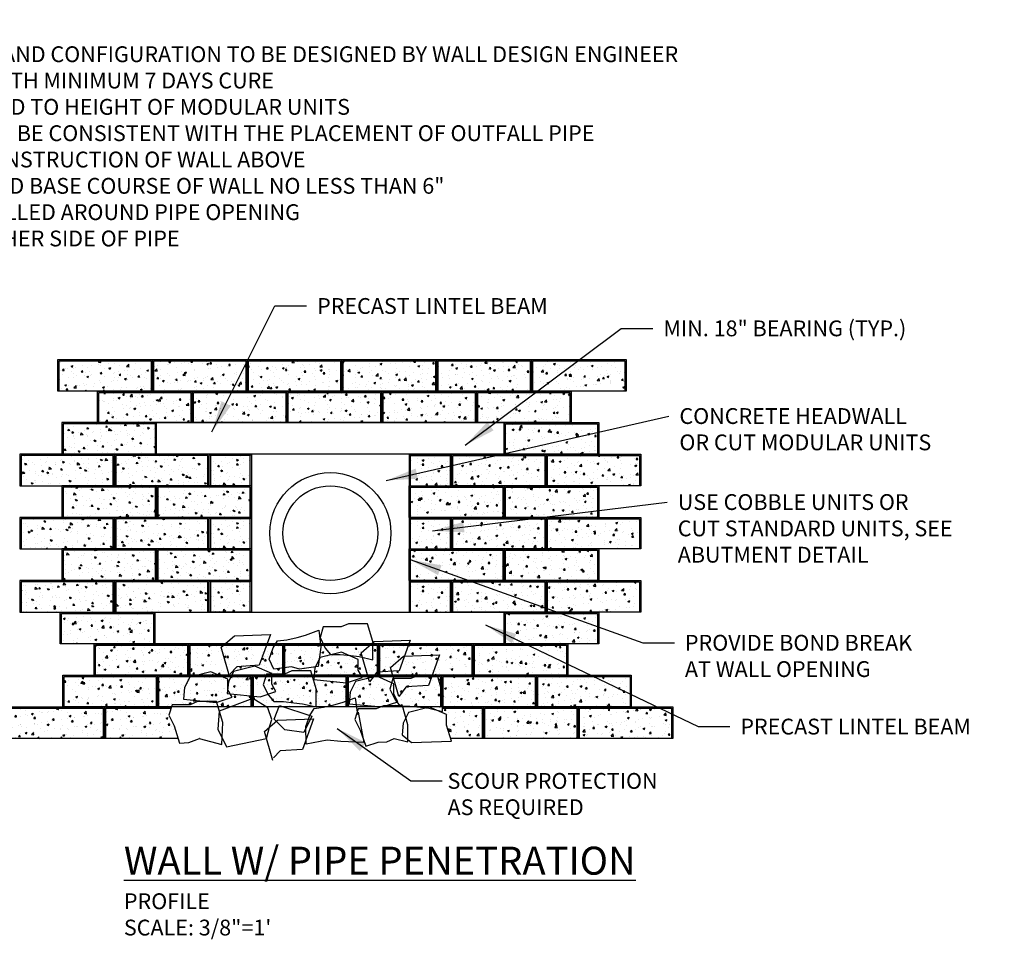
# Model space of a CAD drawing. Units: inches. Extents: x 510 to 959, y -835 to 173.
# Drawn here: x 772 to 959, y -835 to -660 of the extents above; entities that cross this region are included whole.
import ezdxf

# ---------------------------------------------------------------- set-up
doc = ezdxf.new("R2010")
doc.units = ezdxf.units.IN
doc.header["$MEASUREMENT"] = 0
for name, color, linetype in [('MISC_OBJECTS', 6, 'Continuous'), ('mosaic_units', 1, 'Continuous'), ('NOTES_AND_DIMS', 7, 'Continuous'), ('RIP_RAP', 4, 'Continuous'), ('Ultra', 1, 'Continuous'), ('UNIT', 2, 'Continuous')]:
    doc.layers.add(name, color=color, linetype=linetype)
doc.styles.add('T175', font='ROMANS')
doc.dimstyles.new('3-8CD', dxfattribs={"dimtxt": 3, "dimasz": 6, "dimexe": 0.5, "dimexo": 1.5, "dimgap": 1, "dimtad": 0, "dimtih": 1, "dimtoh": 1, "dimzin": 0, "dimdsep": 46, "dimlunit": 4, "dimtxsty": 'T175', "dimcen": -0.6667, "dimadec": 0, "dimazin": 0, "dimtfac": 1, "dimtofl": 0, "dimtmove": 0, "dimatfit": 3, "dimfxl": 1, "dimtolj": 1, "dimtzin": 0, "dimarcsym": 0})
pattern_1 = [(50, (11.2016, 0), (3.586301, -0.313761), [0.375, -4.125]), (355, (11.2016, 0), (-0.693757, 3.760961), [0.3, -3.3]), (100.4514, (11.5005, -0.026), (2.892547, 3.447198), [0.318701, -3.50571]), (46.1842, (11.2016, 1), (5.336205, -0.827595), [0.5625, -6.1875]), (96.6356, (11.6463, 0.931), (4.673314, 4.87059), [0.478051, -5.258565]), (351.1842, (11.2016, 1), (4.67331, 4.870593), [0.45, -4.95]), (21, (11.7016, 0.75), (2.984535, -2.0130945), [0.375, -4.125]), (326, (11.7016, 0.75), (1.216577, 3.62575), [0.3, -3.3]), (71.4514, (11.9503, 0.5822), (4.201113, 1.612652), [0.318701, -3.50571]), (37.5, (11.2016, 0), (0.0607993, 1.6644693), [0, -3.26, 0, -3.35, 0, -3.3125]), (7.5, (11.2016, 0), (1.3153477, 1.9720586), [0, -1.91, 0, -3.185, 0, -1.2625]), (327.5, (10.0866, 0), (2.6691122, -0.1127744), [0, -1.25, 0, -3.9, 0, -5.175]), (317.5, (9.5866, 0), (2.915931, 0.500525), [0, -1.625, 0, -2.59, 0, -3.675])]

# ---------------------------------------------------------------- blocks, each defined once
blk = doc.blocks.new('Ultra_face')
at = {"layer": 'Ultra'}
h = blk.add_hatch(dxfattribs=at)
h.set_pattern_fill('AR-CONC', color=256, scale=0.5, style=0)
h.set_pattern_definition([(50, (0, 0), (3.5863, -0.31376), [0.375, -4.125]), (355, (0, 0), (-0.693757, 3.76096), [0.3, -3.3]), (100.4514, (0.299, -0.026), (2.892547, 3.447198), [0.3187, -3.50571]), (46.1842, (0, 1), (5.336205, -0.827595), [0.5625, -6.1875]), (96.6356, (0.4447, 0.931), (4.673314, 4.87059), [0.47805, -5.258565]), (351.1842, (0, 1), (4.67331, 4.87059), [0.45, -4.95]), (21, (0.5, 0.75), (2.984535, -2.013094), [0.375, -4.125]), (326, (0.5, 0.75), (1.216577, 3.62575), [0.3, -3.3]), (71.4514, (0.7487, 0.5822), (4.201113, 1.612652), [0.3187, -3.50571]), (37.5, (0, 0), (0.0607993, 1.6644693), [0, -3.26, 0, -3.35, 0, -3.3125]), (7.5, (0, 0), (1.315348, 1.9720586), [0, -1.91, 0, -3.185, 0, -1.2625]), (327.5, (-1.115, 0), (2.669112, -0.1127744), [0, -1.25, 0, -3.9, 0, -5.175]), (317.5, (-1.615, 0), (2.915931, 0.500525), [0, -1.625, 0, -2.59, 0, -3.675])])
h.paths.add_polyline_path([(-373.58, 216.65), (-373.58, 222.4), (-391.08, 222.4), (-391.08, 216.65)])
for p, q in [((-391.08, 216.65), (-391.08, 222.4)), ((-391.08, 222.4), (-373.58, 222.4)), ((-373.58, 222.4), (-373.58, 216.65))]:
    blk.add_line(p, q, dxfattribs=at)
blk.add_lwpolyline([(-391.33, 216.65), (-391.33, 222.65), (-373.33, 222.65), (-373.33, 216.65)], close=True, dxfattribs=at)

msp = doc.modelspace()

# ---------------------------------------------------------------- hatches: boundary and pattern name
at = {"layer": 'Ultra'}
h = msp.add_hatch(dxfattribs=at)
h.set_pattern_fill('AR-CONC', color=256, scale=0.5, style=0)
h.set_pattern_definition([(130, (1650.153, 24), (-3.586301, -0.313761), [0.375, -4.125]), (185, (1650.153, 24), (0.693757, 3.760961), [0.3, -3.3]), (79.5486, (1649.854, 23.974), (-2.892547, 3.447198), [0.318701, -3.50571]), (133.8158, (1650.153, 25), (-5.336205, -0.827595), [0.5625, -6.1875]), (83.3644, (1649.7083, 24.931), (-4.673314, 4.87059), [0.478051, -5.258565]), (188.8158, (1650.153, 25), (-4.67331, 4.870593), [0.45, -4.95]), (159, (1649.653, 24.75), (-2.984535, -2.0130945), [0.375, -4.125]), (214, (1649.653, 24.75), (-1.216577, 3.62575), [0.3, -3.3]), (108.5486, (1649.4042, 24.5822), (-4.201113, 1.612652), [0.318701, -3.50571]), (142.5, (1650.153, 24), (-0.0607993, 1.6644693), [0, -3.26, 0, -3.35, 0, -3.3125]), (172.5, (1650.153, 24), (-1.3153477, 1.9720586), [0, -1.91, 0, -3.185, 0, -1.2625]), (212.5, (1651.268, 24), (-2.6691122, -0.1127744), [0, -1.25, 0, -3.9, 0, -5.175]), (222.5, (1651.768, 24), (-2.915931, 0.500525), [0, -1.625, 0, -2.59, 0, -3.675])])
h.paths.add_polyline_path([(815.45, -748.8), (815.45, -743.05), (807.93, -743.05), (807.93, -748.8)])
h = msp.add_hatch(dxfattribs=at)
h.set_pattern_fill('AR-CONC', color=256, scale=0.5, style=0)
h.set_pattern_definition([(50, (11.2016, 24), (3.586301, -0.313761), [0.375, -4.125]), (355, (11.2016, 24), (-0.693757, 3.760961), [0.3, -3.3]), (100.4514, (11.5005, 23.974), (2.892547, 3.447198), [0.318701, -3.50571]), (46.1842, (11.2016, 25), (5.336205, -0.827595), [0.5625, -6.1875]), (96.6356, (11.6463, 24.931), (4.673314, 4.87059), [0.478051, -5.258565]), (351.1842, (11.2016, 25), (4.67331, 4.870593), [0.45, -4.95]), (21, (11.7016, 24.75), (2.984535, -2.0130945), [0.375, -4.125]), (326, (11.7016, 24.75), (1.216577, 3.62575), [0.3, -3.3]), (71.4514, (11.9503, 24.5822), (4.201113, 1.612652), [0.318701, -3.50571]), (37.5, (11.2016, 24), (0.0607993, 1.6644693), [0, -3.26, 0, -3.35, 0, -3.3125]), (7.5, (11.2016, 24), (1.3153477, 1.9720586), [0, -1.91, 0, -3.185, 0, -1.2625]), (327.5, (10.0866, 24), (2.6691122, -0.1127744), [0, -1.25, 0, -3.9, 0, -5.175]), (317.5, (9.5866, 24), (2.915931, 0.500525), [0, -1.625, 0, -2.59, 0, -3.675])])
h.paths.add_polyline_path([(853.43, -748.8), (853.43, -743.05), (845.91, -743.05), (845.91, -748.8)])
h = msp.add_hatch(dxfattribs=at)
h.set_pattern_fill('AR-CONC', color=256, scale=0.5, style=0)
h.set_pattern_definition([(130, (1650.153, 12), (-3.586301, -0.313761), [0.375, -4.125]), (185, (1650.153, 12), (0.693757, 3.760961), [0.3, -3.3]), (79.5486, (1649.854, 11.974), (-2.892547, 3.447198), [0.318701, -3.50571]), (133.8158, (1650.153, 13), (-5.336205, -0.827595), [0.5625, -6.1875]), (83.3644, (1649.7083, 12.931), (-4.673314, 4.87059), [0.478051, -5.258565]), (188.8158, (1650.153, 13), (-4.67331, 4.870593), [0.45, -4.95]), (159, (1649.653, 12.75), (-2.984535, -2.0130945), [0.375, -4.125]), (214, (1649.653, 12.75), (-1.216577, 3.62575), [0.3, -3.3]), (108.5486, (1649.4042, 12.5822), (-4.201113, 1.612652), [0.318701, -3.50571]), (142.5, (1650.153, 12), (-0.0607993, 1.6644693), [0, -3.26, 0, -3.35, 0, -3.3125]), (172.5, (1650.153, 12), (-1.3153477, 1.9720586), [0, -1.91, 0, -3.185, 0, -1.2625]), (212.5, (1651.268, 12), (-2.6691122, -0.1127744), [0, -1.25, 0, -3.9, 0, -5.175]), (222.5, (1651.768, 12), (-2.915931, 0.500525), [0, -1.625, 0, -2.59, 0, -3.675])])
h.paths.add_polyline_path([(815.45, -760.8), (815.45, -755.05), (807.93, -755.05), (807.93, -760.8)])
h = msp.add_hatch(dxfattribs=at)
h.set_pattern_fill('AR-CONC', color=256, scale=0.5, style=0)
h.set_pattern_definition([(50, (11.2016, 12), (3.586301, -0.313761), [0.375, -4.125]), (355, (11.2016, 12), (-0.693757, 3.760961), [0.3, -3.3]), (100.4514, (11.5005, 11.974), (2.892547, 3.447198), [0.318701, -3.50571]), (46.1842, (11.2016, 13), (5.336205, -0.827595), [0.5625, -6.1875]), (96.6356, (11.6463, 12.931), (4.673314, 4.87059), [0.478051, -5.258565]), (351.1842, (11.2016, 13), (4.67331, 4.870593), [0.45, -4.95]), (21, (11.7016, 12.75), (2.984535, -2.0130945), [0.375, -4.125]), (326, (11.7016, 12.75), (1.216577, 3.62575), [0.3, -3.3]), (71.4514, (11.9503, 12.5822), (4.201113, 1.612652), [0.318701, -3.50571]), (37.5, (11.2016, 12), (0.0607993, 1.6644693), [0, -3.26, 0, -3.35, 0, -3.3125]), (7.5, (11.2016, 12), (1.3153477, 1.9720586), [0, -1.91, 0, -3.185, 0, -1.2625]), (327.5, (10.0866, 12), (2.6691122, -0.1127744), [0, -1.25, 0, -3.9, 0, -5.175]), (317.5, (9.5866, 12), (2.915931, 0.500525), [0, -1.625, 0, -2.59, 0, -3.675])])
h.paths.add_polyline_path([(853.43, -760.8), (853.43, -755.05), (845.91, -755.05), (845.91, -760.8)])
h = msp.add_hatch(dxfattribs=at)
h.set_pattern_fill('AR-CONC', color=256, scale=0.5, style=0)
h.set_pattern_definition([(130, (1650.153, 0), (-3.586301, -0.313761), [0.375, -4.125]), (185, (1650.153, 0), (0.693757, 3.760961), [0.3, -3.3]), (79.5486, (1649.854, -0.026), (-2.892547, 3.447198), [0.318701, -3.50571]), (133.8158, (1650.153, 1), (-5.336205, -0.827595), [0.5625, -6.1875]), (83.3644, (1649.7083, 0.931), (-4.673314, 4.87059), [0.478051, -5.258565]), (188.8158, (1650.153, 1), (-4.67331, 4.870593), [0.45, -4.95]), (159, (1649.653, 0.75), (-2.984535, -2.0130945), [0.375, -4.125]), (214, (1649.653, 0.75), (-1.216577, 3.62575), [0.3, -3.3]), (108.5486, (1649.4042, 0.5822), (-4.201113, 1.612652), [0.318701, -3.50571]), (142.5, (1650.153, 0), (-0.0607993, 1.6644693), [0, -3.26, 0, -3.35, 0, -3.3125]), (172.5, (1650.153, 0), (-1.3153477, 1.9720586), [0, -1.91, 0, -3.185, 0, -1.2625]), (212.5, (1651.268, 0), (-2.6691122, -0.1127744), [0, -1.25, 0, -3.9, 0, -5.175]), (222.5, (1651.768, 0), (-2.915931, 0.500525), [0, -1.625, 0, -2.59, 0, -3.675])])
h.paths.add_polyline_path([(815.45, -772.8), (815.45, -767.05), (807.93, -767.05), (807.93, -772.8)])
h = msp.add_hatch(dxfattribs=at)
h.set_pattern_fill('AR-CONC', color=256, scale=0.5, style=0)
h.set_pattern_definition(pattern_1)
h.paths.add_polyline_path([(853.43, -772.8), (853.43, -767.05), (845.91, -767.05), (845.91, -772.8)])
h = msp.add_hatch(dxfattribs=at)
h.set_pattern_fill('AR-CONC', color=256, scale=0.5, style=0)
h.set_pattern_definition(pattern_1)
h.paths.add_polyline_path([(852, -791.05), (852, -791.93), (852.75, -792.26), (852.75, -794.27), (853.51, -796.8), (859.51, -796.8), (859.51, -791.05)])
h.paths.add_polyline_path([(801.74, -796.8), (801.01, -794.4), (800.01, -792.39), (800.41, -791.05), (788.01, -791.05), (788.01, -796.8)])

# ---------------------------------------------------------------- linework, layer by layer
at = {"layer": 'MISC_OBJECTS'}
for points in [[(797.68, -742.8), (797.68, -736.8), (863.68, -736.8), (863.68, -742.8)], [(797.33, -778.8), (797.33, -772.8), (863.68, -772.8), (863.68, -778.8)]]:
    msp.add_lwpolyline(points, close=True, dxfattribs=at)
for radius in [11.5, 9]:
    msp.add_circle((830.68, -757.8), radius, dxfattribs=at)
at = {"layer": 'mosaic_units'}
for points in [[(815.45, -748.8), (815.45, -743.05), (815.68, -742.8), (815.68, -748.8), (807.68, -748.8), (807.68, -742.8), (807.93, -743.05), (807.93, -748.8)], [(815.68, -742.8), (807.68, -742.8)], [(815.45, -743.05), (807.93, -743.05)], [(845.91, -748.8), (845.91, -743.05), (845.68, -742.8), (845.68, -748.8), (853.68, -748.8), (853.68, -742.8), (853.43, -743.05), (853.43, -748.8)], [(845.68, -742.8), (853.68, -742.8)], [(845.91, -743.05), (853.43, -743.05)], [(815.45, -760.8), (815.45, -755.05), (815.68, -754.8), (815.68, -760.8), (807.68, -760.8), (807.68, -754.8), (807.93, -755.05), (807.93, -760.8)], [(815.68, -754.8), (807.68, -754.8)], [(815.68, -754.8), (807.68, -754.8)], [(815.45, -755.05), (807.93, -755.05)], [(815.45, -755.05), (807.93, -755.05)], [(845.91, -760.8), (845.91, -755.05), (845.68, -754.8), (845.68, -760.8), (853.68, -760.8), (853.68, -754.8), (853.43, -755.05), (853.43, -760.8)], [(845.68, -754.8), (853.68, -754.8)], [(845.68, -754.8), (853.68, -754.8)], [(845.91, -755.05), (853.43, -755.05)], [(845.91, -755.05), (853.43, -755.05)], [(815.45, -772.8), (815.45, -767.05), (815.68, -766.8), (815.68, -772.8), (807.68, -772.8), (807.68, -766.8), (807.93, -767.05), (807.93, -772.8)], [(815.68, -766.8), (807.68, -766.8)], [(845.91, -772.8), (845.91, -767.05), (845.68, -766.8), (845.68, -772.8), (853.68, -772.8), (853.68, -766.8), (853.43, -767.05), (853.43, -772.8)], [(845.68, -766.8), (853.68, -766.8)], [(815.45, -767.05), (807.93, -767.05)], [(845.91, -767.05), (853.43, -767.05)]]:
    msp.add_lwpolyline(points, dxfattribs=at)
at = {"layer": 'RIP_RAP'}
for points in [[(838.96, -779.02), (837.76, -775), (834.14, -775), (832.74, -775.6), (829.32, -775.6), (828.72, -777.61), (829.72, -779.62), (830.73, -780.83), (832.54, -780.83), (834.55, -781.03), (836.15, -781.23), (838.76, -781.83), (838.76, -778.62)], [(828.9, -779.43), (828.37, -783.15), (824.79, -783.62), (823.32, -783.2), (819.93, -783.65), (819.07, -781.73), (819.81, -779.61), (820.65, -778.28), (822.44, -778.05), (824.4, -777.59), (825.97, -777.18), (828.48, -776.24), (828.9, -779.43)], [(835.98, -781.8), (832.77, -780.39), (828.75, -781.4), (827.75, -783.41), (827.55, -785.62), (833.77, -786.22), (836.79, -785.22), (835.98, -783.81)], [(819.54, -784.45), (816.32, -783.04), (812.31, -784.05), (811.3, -786.06), (811.1, -788.27), (817.33, -788.87), (820.34, -787.86), (819.54, -786.46)], [(811.21, -785.53), (808, -784.13), (803.98, -785.13), (802.98, -787.14), (802.77, -789.35), (809, -789.96), (812.01, -788.95), (811.21, -787.54)], [(828.18, -787.99), (826.97, -783.97), (823.36, -783.97), (821.95, -784.57), (818.54, -784.57), (817.94, -786.58), (818.94, -788.59), (819.94, -789.8), (821.75, -789.8), (823.76, -790), (825.37, -790.2), (827.98, -790.8), (827.98, -787.58)], [(842.71, -786.39), (839.5, -784.98), (835.48, -785.99), (834.47, -788), (834.27, -790.21), (840.5, -790.81), (843.51, -789.81), (842.71, -788.4)], [(852.2, -788.84), (851, -784.82), (847.38, -784.82), (845.98, -785.42), (842.56, -785.42), (841.96, -787.43), (842.96, -789.44), (843.97, -790.65), (845.78, -790.65), (847.79, -790.85), (849.39, -791.05), (852, -791.65), (852, -788.44)], [(835.99, -791.81), (837.02, -797.55), (832.64, -797.35), (830.05, -797.15), (826.08, -797.88), (826.01, -794.54), (826.75, -792.42), (827.59, -791.09), (829.38, -790.85), (831.34, -790.39), (832.91, -789.99), (835.42, -789.05), (835.84, -792.24)], [(810.25, -793.79), (809.04, -789.77), (805.43, -789.77), (804.02, -790.38), (800.61, -790.38), (800.01, -792.39), (801.01, -794.4), (802.01, -797.68), (803.82, -797.55), (805.83, -796.8), (805.76, -796.8), (805.76, -796.8), (810.05, -797.95)], [(845.38, -794.2), (844.38, -790.58), (840.76, -790.58), (839.36, -791.19), (835.94, -791.19), (835.34, -793.2), (836.34, -795.21), (837.41, -798.28), (839.73, -797.48), (841.39, -797.42), (842.77, -796.81), (845.38, -797.42), (845.38, -794.2)], [(852.75, -792.26), (849.53, -790.85), (845.52, -791.86), (844.51, -793.87), (844.31, -796.08), (846.1, -797.55), (853.66, -797.29), (852.75, -794.27)]]:
    msp.add_lwpolyline(points, close=True, dxfattribs=at)
for points in [[(811.54, -784.99), (809.95, -779.48), (812.44, -777.33), (819.28, -777.04), (817.15, -782.9), (812.92, -783.16), (811.63, -784.49)], [(838.13, -786.06), (836.54, -780.55), (839.02, -778.4), (845.86, -778.1), (843.73, -783.97), (839.51, -784.23), (838.13, -786.06)], [(843.68, -788.83), (842.09, -783.32), (844.58, -781.18), (851.42, -780.88), (849.29, -786.74), (845.06, -787), (843.68, -788.83)], [(818.77, -791), (815.96, -789.19), (809.53, -791.6), (809.33, -795.02), (810.94, -798.41), (818.55, -796.8), (819.18, -794.42), (819.58, -793.21), (818.77, -791)], [(827.17, -792.59), (825.63, -795.67), (822.04, -795.16), (819.99, -793.1), (821.02, -790.54), (827.17, -792.59)], [(819.76, -801), (818.17, -795.49), (820.66, -793.34), (827.5, -793.05), (825.37, -798.91), (821.14, -799.17), (819.86, -800.5)]]:
    msp.add_lwpolyline(points, dxfattribs=at)
at = {"layer": 'Ultra'}
for p, q in [((788.01, -796.8), (788.01, -791.05)), ((788.01, -791.05), (800.41, -791.05)), ((852, -791.05), (859.51, -791.05)), ((859.51, -791.05), (859.51, -796.8))]:
    msp.add_line(p, q, dxfattribs=at)
for points in [[(801.74, -796.8), (787.76, -796.8), (787.76, -790.8), (800.48, -790.8)], [(852, -790.8), (859.76, -790.8), (859.76, -796.8), (853.51, -796.8)]]:
    msp.add_lwpolyline(points, dxfattribs=at)
at = {"layer": 'UNIT'}
for points in [[(790.77, -736.8), (797.68, -736.8)], [(790.77, -736.8), (797.68, -736.8)], [(863.68, -736.8), (863.68, -742.8)], [(815.68, -742.8), (815.68, -772.8)], [(815.68, -742.8), (815.68, -772.8)], [(815.68, -742.8), (815.68, -772.8)], [(815.68, -742.8), (815.68, -772.8)], [(845.68, -742.8), (845.68, -772.8)], [(845.68, -742.8), (845.68, -772.8)], [(811.49, -784.8), (809.54, -784.8)], [(811.49, -784.8), (809.54, -784.8)]]:
    msp.add_lwpolyline(points, dxfattribs=at)

# ---------------------------------------------------------------- block references
at = {"layer": 'Ultra'}
for p in [(1170.21, -947.45), (1188.21, -947.45), (1206.21, -947.45), (1224.21, -947.45), (1242.21, -947.45), (1260.21, -947.45), (1177.77, -953.45), (1195.77, -953.45), (1213.77, -953.45), (1231.77, -953.45), (1249.77, -953.45), (1255, -959.45), (1245, -965.45), (1263, -965.45), (1237, -971.45), (1255, -971.45), (1245, -977.45), (1263, -977.45), (1237, -983.45), (1255, -983.45), (1245, -989.45), (1263, -989.45), (1170.66, -995.45), (1255, -995.45), (1177.14, -1001.45), (1195.14, -1001.45), (1213.14, -1001.45), (1231.14, -1001.45), (1249.14, -1001.45), (1171.18, -1007.45), (1189.18, -1007.45), (1207.18, -1007.45), (1225.18, -1007.45), (1243.18, -1007.45), (1261.18, -1007.45), (1161.09, -1013.45), (1251.09, -1013.45), (1269.09, -1013.45)]:
    msp.add_blockref('Ultra_face', p, dxfattribs=at)
at = {"layer": 'Ultra', "xscale": -1}
for p in [(406.35, -959.45), (398.35, -965.45), (416.35, -965.45), (406.35, -971.45), (424.35, -971.45), (398.35, -977.45), (416.35, -977.45), (406.35, -983.45), (424.35, -983.45), (398.35, -989.45), (416.35, -989.45)]:
    msp.add_blockref('Ultra_face', p, dxfattribs=at)

# ---------------------------------------------------------------- texts
at = {"insert": (671.6, -660.31), "char_height": 3, "width": 253.143, "attachment_point": 1, "style": 'T175'}
msp.add_mtext('LINTEL NOTES:\\P\\pi-9,l9,t9;{\\fSymbol|b0|i0|c2|p18;·^I}FINAL BEAM SIZE, REINFORCEMENT, AND CONFIGURATION TO BE DESIGNED BY WALL DESIGN ENGINEER\\P{\\fSymbol|b0|i0|c2|p18;·^I}LINTEL BEAMS SHALL BE PRECAST WITH MINIMUM 7 DAYS CURE\\P{\\fSymbol|b0|i0|c2|p18;·^I}HEIGHT OF BEAM SHALL CORRESPOND TO HEIGHT OF MODULAR UNITS\\P{\\fSymbol|b0|i0|c2|p18;·^I}PLACEMENT OF LINTEL BEAMS SHALL BE CONSISTENT WITH THE PLACEMENT OF OUTFALL PIPE\\P{\\fSymbol|b0|i0|c2|p18;·^I}INSTALL OUTFALL PIPE PRIOR TO CONSTRUCTION OF WALL ABOVE\\P{\\fSymbol|b0|i0|c2|p18;·^I}OUTFALL PIPE SHALL EXTEND BEYOND BASE COURSE OF WALL NO LESS THAN 6"\\P{\\fSymbol|b0|i0|c2|p18;·^I}GEOTEXTILE FABRIC SHALL BE INSTALLED AROUND PIPE OPENING\\P{\\fSymbol|b0|i0|c2|p18;·^I}LINTEL TO EXTEND MINIMUM 18" EITHER SIDE OF PIPE', dxfattribs=at)
at = {"layer": 'NOTES_AND_DIMS', "style": 'T175'}
for s, insert, char_height, attachment_point in [('\\A1;PRECAST LINTEL BEAM', (828.16, -713.14), 3, 1), ('\\A1;MIN. 18" BEARING (TYP.)', (893.95, -717.39), 3, 1), ('\\A1;CONCRETE HEADWALL\\POR CUT MODULAR UNITS', (896.99, -734.05), 3, 1), ('\\A1;USE COBBLE UNITS OR\\PCUT STANDARD UNITS, SEE \\PABUTMENT DETAIL', (896.67, -750.39), 3, 1), ('\\A1;PROVIDE BOND BREAK\\PAT WALL OPENING', (898.03, -777.12), 3, 1), ('\\A1;PRECAST LINTEL BEAM', (908.56, -793.04), 3, 1), ('\\A1;SCOUR PROTECTION\\PAS REQUIRED', (852.94, -803.36), 3, 1), ('\\A1;{\\LWALL W/ PIPE PENETRATION}\\P{\\H0.5639x;PROFILE\\PSCALE: 3/8"=1\'}', (791.46, -834.22), 5.32, 7)]:
    msp.add_mtext(s, dxfattribs=dict(at, insert=insert, char_height=char_height, attachment_point=attachment_point))

# ---------------------------------------------------------------- leaders
at = {"layer": 'NOTES_AND_DIMS', "annotation_type": 0, "has_hookline": 1, "hookline_direction": 0}
for points, override, text_width in [([(808.19, -738.54), (820.16, -714.64), (826.16, -714.64)], {"dimgap": 2, "dimtad": 0}, 50.14), ([(856.29, -741.08), (885.95, -718.89), (891.95, -718.89)], {"dimgap": 2, "dimtad": 0}, 56.57), ([(841.25, -747.81), (894.99, -735.55)], {"dimgap": 2, "dimtad": 0}, 56), ([(850.08, -757.38), (894.67, -751.89)], {"dimgap": 2, "dimtad": 0}, 61.43), ([(845.81, -762.82), (890.03, -778.62), (896.03, -778.62)], {"dimgap": 2, "dimtad": 0}, 50.14), ([(860.18, -775.24), (900.56, -794.54), (906.56, -794.54)], {"dimgap": 2, "dimtad": 0}, 50.14), ([(831.97, -794.88), (845.94, -804.86), (851.94, -804.86)], {"dimgap": 1, "dimtad": 0}, 44)]:
    msp.add_leader(points, dimstyle='3-8CD', override=override, dxfattribs=dict(at, text_width=text_width))

doc.saveas('drawing.dxf')
